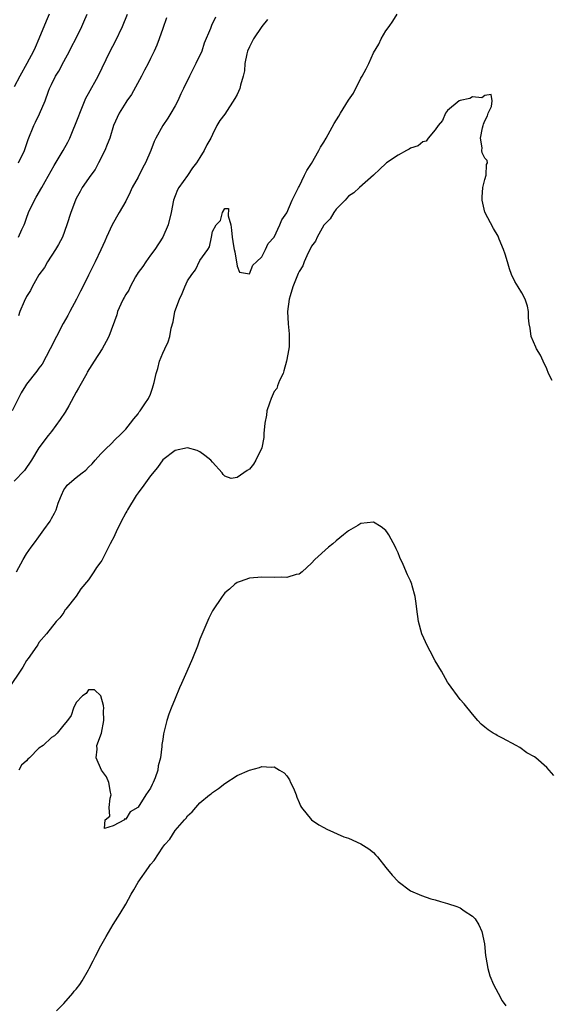
# Model space of a CAD drawing. Units: inches. Extents: x 2568000 to 2571000, y 1530000 to 1533000.
# Drawn here: x 2569074 to 2569160, y 1530851 to 1531010 of the extents above; entities that cross this region are included whole.
import ezdxf

# ---------------------------------------------------------------- set-up
doc = ezdxf.new("R2010")
doc.units = ezdxf.units.IN
doc.header["$MEASUREMENT"] = 0
doc.layers.add('LD25681530_2ft', color=73, linetype='Continuous')

msp = doc.modelspace()

# ---------------------------------------------------------------- linework, layer by layer
at = {"layer": 'LD25681530_2ft'}
for points, elevation in [([(2569105.5, 1531010.5), (2569104.86, 1531009.14), (2569104.71, 1531008.7), (2569103.7, 1531006.3), (2569103.28, 1531005), (2569102.34, 1531003), (2569101.29, 1531001), (2569100.34, 1530999), (2569099.89, 1530998.11), (2569099.42, 1530997), (2569099, 1530996.21), (2569098.29, 1530995), (2569097.8, 1530994.2), (2569097, 1530993), (2569095.86, 1530991), (2569095.58, 1530990.42), (2569095.07, 1530989), (2569094.2, 1530987), (2569093.76, 1530986.24), (2569093, 1530984.7), (2569092.05, 1530983), (2569091.72, 1530982.28), (2569091, 1530980.81), (2569089.94, 1530979), (2569088.81, 1530977), (2569087.9, 1530975), (2569087.64, 1530974.36), (2569087, 1530972.97), (2569086.07, 1530971), (2569085, 1530968.87), (2569084.09, 1530967), (2569083.71, 1530966.29), (2569083.07, 1530965), (2569082, 1530963), (2569081.65, 1530962.35), (2569080.93, 1530961.07), (2569079.81, 1530959), (2569078.82, 1530957), (2569077.5, 1530954.5), (2569077, 1530953.86), (2569076.64, 1530953.36), (2569075, 1530951.28), (2569074.8, 1530951), (2569074.12, 1530949.88), (2569072.65, 1530947)], 7700), ([(2569078.63, 1531011), (2569078.14, 1531009.86), (2569076.99, 1531007), (2569076.39, 1531005.61), (2569076.11, 1531005), (2569075.06, 1531003), (2569073.9, 1531001), (2569073, 1530999.24)], 7692), ([(2569073.38, 1530921), (2569074.46, 1530923), (2569075, 1530923.9), (2569075.73, 1530925), (2569076.3, 1530925.7), (2569077, 1530926.63), (2569077.8, 1530927.8), (2569078.8, 1530929.2), (2569079, 1530929.6), (2569079.53, 1530930.47), (2569079.77, 1530931), (2569080.11, 1530932.11), (2569080.46, 1530933), (2569080.63, 1530933.37), (2569081, 1530934.24), (2569081.34, 1530934.66), (2569081.57, 1530935), (2569083, 1530936.25), (2569083.98, 1530937), (2569084.59, 1530937.41), (2569085, 1530937.92), (2569085.59, 1530938.41), (2569086.07, 1530939), (2569087, 1530940.06), (2569087.95, 1530941), (2569088.5, 1530941.5), (2569089.48, 1530942.52), (2569090.01, 1530943), (2569091, 1530944.01), (2569091.8, 1530945), (2569092.3, 1530945.7), (2569093, 1530946.5), (2569093.19, 1530946.81), (2569093.36, 1530947), (2569094.09, 1530948.09), (2569094.68, 1530949), (2569095, 1530949.69), (2569095.35, 1530950.65), (2569095.46, 1530951), (2569095.58, 1530951.58), (2569095.93, 1530953), (2569096.19, 1530953.81), (2569096.47, 1530955), (2569097, 1530956.31), (2569097.3, 1530957), (2569097.86, 1530958.14), (2569098.11, 1530959), (2569098.32, 1530960.32), (2569098.65, 1530961.35), (2569098.94, 1530963), (2569099.69, 1530965), (2569100.11, 1530965.89), (2569100.54, 1530967), (2569101, 1530967.96), (2569101.7, 1530969), (2569102.25, 1530969.75), (2569103, 1530971.22), (2569104.29, 1530973), (2569104.54, 1530973.46), (2569104.86, 1530975), (2569105, 1530975.93), (2569105.61, 1530977), (2569106.29, 1530977.71), (2569106.64, 1530979), (2569107, 1530979.62), (2569107.62, 1530979.62), (2569107.57, 1530978.43), (2569107.99, 1530977), (2569108.11, 1530976.11), (2569108.2, 1530975), (2569108.42, 1530973.58), (2569108.53, 1530973), (2569108.62, 1530972.62), (2569109, 1530970.33), (2569109.38, 1530969.38), (2569111, 1530969.08), (2569111.51, 1530970.49), (2569112.14, 1530971), (2569113, 1530971.81), (2569113.58, 1530973), (2569114.01, 1530973.99), (2569115, 1530975.02), (2569115.91, 1530977), (2569116.2, 1530977.8), (2569117, 1530978.91), (2569117.87, 1530981), (2569118.81, 1530982.81), (2569118.89, 1530983), (2569119, 1530983.19), (2569119.88, 1530985), (2569120.23, 1530985.77), (2569121, 1530986.88), (2569122.19, 1530989), (2569122.46, 1530989.54), (2569123, 1530990.35), (2569123.39, 1530991), (2569124.67, 1530993.33), (2569125.45, 1530994.55), (2569125.69, 1530995), (2569127, 1530997.1), (2569127.78, 1530998.22), (2569129, 1531000.67), (2569129.21, 1531001), (2569129.86, 1531002.14), (2569130.26, 1531003), (2569131, 1531004.74), (2569131.86, 1531006.14), (2569132.27, 1531007), (2569133, 1531008.29), (2569133.53, 1531009), (2569134.17, 1531009.83), (2569134.86, 1531011)], 7704), ([(2569073.67, 1530975), (2569074.24, 1530976.24), (2569074.62, 1530977), (2569074.74, 1530977.26), (2569075, 1530978.08), (2569075.33, 1530979), (2569076.26, 1530981), (2569076.56, 1530981.44), (2569077.47, 1530983), (2569078, 1530984), (2569079.45, 1530986.55), (2569080.93, 1530989), (2569081.65, 1530990.35), (2569081.96, 1530991), (2569083.42, 1530994.58), (2569083.57, 1530995), (2569084.59, 1530997.41), (2569085, 1530998.2), (2569086.55, 1531001), (2569088.48, 1531005), (2569089.35, 1531006.65), (2569090.49, 1531009), (2569091.28, 1531011)], 7696), ([(2569073.69, 1530987), (2569074.64, 1530989), (2569075.26, 1530990.74), (2569076.18, 1530993), (2569076.46, 1530993.54), (2569077.1, 1530994.9), (2569078, 1530997), (2569078.55, 1530998.55), (2569078.72, 1530999), (2569079, 1530999.62), (2569079.69, 1531001), (2569080.2, 1531001.8), (2569081, 1531003.34), (2569081.91, 1531005), (2569082.27, 1531005.73), (2569082.95, 1531007), (2569083.92, 1531009), (2569084.24, 1531009.76), (2569084.78, 1531011)], 7694), ([(2569113.88, 1531010.12), (2569113, 1531009.01), (2569111.66, 1531007), (2569111.45, 1531006.55), (2569111, 1531005.72), (2569110.69, 1531005), (2569110.58, 1531004.58), (2569110.27, 1531003), (2569110.18, 1531001.82), (2569109.98, 1531001), (2569109.55, 1530999.55), (2569109.43, 1530999), (2569109, 1530998.03), (2569108.64, 1530997.36), (2569107, 1530994.83), (2569106.19, 1530993.81), (2569105.74, 1530993), (2569105, 1530991.58), (2569104.73, 1530991), (2569104.08, 1530989.92), (2569103.7, 1530989), (2569103, 1530987.84), (2569102.45, 1530987), (2569101.79, 1530986.21), (2569101, 1530984.96), (2569099.56, 1530983), (2569099.35, 1530982.65), (2569099, 1530981.67), (2569098.73, 1530981), (2569098.34, 1530979), (2569097.87, 1530977), (2569097.01, 1530975), (2569095.69, 1530973), (2569095, 1530972.1), (2569094.24, 1530971), (2569093.75, 1530970.25), (2569093, 1530969.29), (2569092.6, 1530968.6), (2569091.73, 1530967), (2569091.53, 1530966.47), (2569091, 1530965.75), (2569090.75, 1530965.25), (2569090.59, 1530965), (2569090.21, 1530964.21), (2569089.7, 1530963), (2569089.55, 1530962.45), (2569088.3, 1530959), (2569087.85, 1530958.15), (2569087.19, 1530957), (2569085.92, 1530955), (2569084.8, 1530953.2), (2569084.71, 1530953), (2569083.57, 1530951), (2569083.38, 1530950.62), (2569083, 1530949.97), (2569081.81, 1530947.81), (2569081.25, 1530946.75), (2569080.44, 1530945.56), (2569079, 1530943.64), (2569078.48, 1530943), (2569077, 1530941.01), (2569075.78, 1530939), (2569074.66, 1530937.34), (2569073, 1530935.61)], 7702), ([(2569097.59, 1531010.41), (2569097, 1531008.67), (2569096.41, 1531007), (2569096.02, 1531005.98), (2569095.58, 1531005), (2569095, 1531003.84), (2569094.61, 1531003), (2569094.05, 1531001.95), (2569093.57, 1531001), (2569091.96, 1530998.04), (2569091.19, 1530997), (2569091, 1530996.72), (2569089.94, 1530995), (2569089.04, 1530993), (2569088.42, 1530991), (2569088.03, 1530989.97), (2569087.63, 1530989), (2569086.63, 1530987), (2569086.06, 1530985.94), (2569085.37, 1530985), (2569083.97, 1530983), (2569083.63, 1530982.37), (2569083, 1530981.23), (2569082.89, 1530981), (2569082.16, 1530979), (2569081.51, 1530977), (2569080.77, 1530975), (2569080.17, 1530973.83), (2569079.69, 1530973), (2569078.4, 1530971), (2569077.87, 1530970.13), (2569077, 1530968.91), (2569075.92, 1530967), (2569075.61, 1530966.39), (2569075, 1530965.43), (2569074.61, 1530964.61), (2569073.92, 1530963), (2569073.7, 1530962.3)], 7698), ([(2569159.87, 1530951.87), (2569159.31, 1530953), (2569159, 1530953.78), (2569158.42, 1530955), (2569157.99, 1530955.99), (2569157.36, 1530957), (2569157.26, 1530957.26), (2569156.49, 1530959), (2569156.32, 1530960.32), (2569156.14, 1530961), (2569156.03, 1530961.97), (2569156.04, 1530963), (2569155.88, 1530963.88), (2569155.52, 1530965), (2569155, 1530966), (2569154.39, 1530967), (2569153.83, 1530967.83), (2569153.33, 1530969), (2569153, 1530969.92), (2569152.64, 1530971), (2569152.27, 1530972.27), (2569152.01, 1530973), (2569151.34, 1530974.66), (2569151.23, 1530975), (2569151.16, 1530975.16), (2569150.4, 1530976.4), (2569149.02, 1530979.02), (2569148.6, 1530981), (2569148.56, 1530981.44), (2569148.69, 1530983), (2569149, 1530984.29), (2569149.21, 1530985), (2569149.25, 1530986.75), (2569149.43, 1530987), (2569149.4, 1530987.4), (2569149, 1530987.75), (2569148.6, 1530988.6), (2569148.5, 1530989), (2569148.58, 1530989.42), (2569148.31, 1530991), (2569148.62, 1530992.62), (2569148.75, 1530993), (2569148.78, 1530993.22), (2569149, 1530993.75), (2569149.43, 1530994.57), (2569149.53, 1530995), (2569150.07, 1530996.07), (2569150.21, 1530997), (2569150.05, 1530998.05), (2569149, 1530997.85), (2569148.54, 1530997.46), (2569147, 1530997.67), (2569146.6, 1530997.4), (2569145, 1530997.08), (2569144.88, 1530997), (2569143, 1530995.44), (2569142.67, 1530995), (2569142.17, 1530993.83), (2569141.46, 1530993), (2569141, 1530992.35), (2569139.87, 1530991), (2569139.53, 1530990.47), (2569139, 1530990.37), (2569138.25, 1530989.75), (2569137, 1530989.34), (2569136.79, 1530989.21), (2569136.36, 1530989), (2569135, 1530988.26), (2569133.11, 1530987), (2569133, 1530986.91), (2569132.05, 1530985.95), (2569131, 1530985.02), (2569128.75, 1530983), (2569127.86, 1530982.14), (2569127, 1530981.61), (2569126.47, 1530981), (2569125, 1530979.54), (2569124.64, 1530979), (2569124.04, 1530977.96), (2569123, 1530976.93), (2569121.92, 1530975), (2569121.65, 1530974.35), (2569121, 1530973.55), (2569120.85, 1530973.15), (2569120.49, 1530972.49), (2569119.85, 1530971), (2569119.63, 1530970.37), (2569119, 1530969.48), (2569118.87, 1530969.13), (2569118.63, 1530968.63), (2569118.02, 1530967), (2569117.55, 1530965.55), (2569117.41, 1530965), (2569117.16, 1530963), (2569117.25, 1530961), (2569117.41, 1530959.41), (2569117.39, 1530957.39), (2569117.37, 1530957), (2569116.97, 1530955), (2569116.56, 1530953.44), (2569116.41, 1530953), (2569115.86, 1530951.86), (2569115.52, 1530951), (2569115.39, 1530950.61), (2569115, 1530950.08), (2569114.49, 1530949), (2569114.22, 1530948.22), (2569113.82, 1530947), (2569113.73, 1530946.27), (2569113.48, 1530945), (2569113.33, 1530943.33), (2569113.3, 1530942.7), (2569112.97, 1530941.03), (2569112.01, 1530939), (2569111.64, 1530938.36), (2569111, 1530937.57), (2569110.62, 1530937.38), (2569110.07, 1530937), (2569109, 1530936.21), (2569108.06, 1530936.06), (2569107, 1530936.44), (2569106.72, 1530936.72), (2569106.56, 1530937), (2569105, 1530938.7), (2569104.74, 1530939), (2569103.79, 1530939.79), (2569103, 1530940.36), (2569102.56, 1530940.56), (2569101.01, 1530941.01), (2569099, 1530940.6), (2569097, 1530939.06), (2569096.16, 1530937.84), (2569095, 1530936.48), (2569093.95, 1530935), (2569093, 1530933.76), (2569092.68, 1530933.32), (2569091.28, 1530931), (2569091.19, 1530930.81), (2569091, 1530930.52), (2569090.2, 1530929), (2569089.45, 1530927.45), (2569089.24, 1530927), (2569089.18, 1530926.82), (2569088.49, 1530925.51), (2569087.15, 1530922.85), (2569087, 1530922.6), (2569086.27, 1530921.73), (2569085.88, 1530921), (2569085, 1530919.72), (2569083.75, 1530918.25), (2569083, 1530917.07), (2569081.34, 1530915), (2569081.2, 1530914.8), (2569081, 1530914.46), (2569080.39, 1530913.61), (2569079.78, 1530913), (2569078.23, 1530911), (2569077, 1530909.58), (2569076.79, 1530909.21), (2569076.66, 1530909), (2569075.23, 1530907), (2569075, 1530906.71), (2569074.37, 1530905.63), (2569071.98, 1530902.02)], 7706), ([(2569160.17, 1530888.17), (2569159.4, 1530889), (2569159, 1530889.45), (2569157.23, 1530891), (2569157, 1530891.16), (2569155.8, 1530891.8), (2569154.64, 1530892.64), (2569154.04, 1530893), (2569151.85, 1530894.15), (2569151, 1530894.62), (2569150.77, 1530894.77), (2569150.36, 1530895), (2569149.53, 1530895.53), (2569149, 1530895.93), (2569148.43, 1530896.43), (2569147.87, 1530897), (2569147, 1530898.04), (2569145.69, 1530899.69), (2569145, 1530900.43), (2569143.15, 1530903), (2569143, 1530903.22), (2569142.02, 1530905), (2569141, 1530906.67), (2569140.18, 1530908.18), (2569139.75, 1530909), (2569138.85, 1530911), (2569138.29, 1530913), (2569138.01, 1530915), (2569137.9, 1530915.9), (2569137.73, 1530917), (2569137.27, 1530918.73), (2569137.22, 1530919), (2569137, 1530919.54), (2569136.54, 1530920.54), (2569135.81, 1530922.19), (2569135.3, 1530923.3), (2569135, 1530924.08), (2569134.71, 1530924.71), (2569134.59, 1530925), (2569133.5, 1530927), (2569133.3, 1530927.3), (2569133, 1530927.67), (2569132.26, 1530928.26), (2569131, 1530929.02), (2569129, 1530928.78), (2569128.5, 1530928.5), (2569127, 1530927.6), (2569126.2, 1530927), (2569125, 1530926.02), (2569124.46, 1530925.54), (2569123.78, 1530925), (2569121.55, 1530923), (2569121, 1530922.4), (2569120.27, 1530921.73), (2569119.48, 1530921), (2569119, 1530920.65), (2569118.56, 1530920.56), (2569117, 1530920.09), (2569116.12, 1530920.12), (2569115, 1530920.1), (2569113, 1530920.17), (2569111, 1530919.99), (2569109.47, 1530919.47), (2569109, 1530919.29), (2569108.65, 1530919), (2569107.79, 1530918.21), (2569107, 1530917.62), (2569106.76, 1530917.24), (2569106.57, 1530917), (2569105, 1530914.72), (2569104.45, 1530913.55), (2569103, 1530910.14), (2569102.59, 1530909), (2569101.8, 1530907), (2569100.9, 1530904.9), (2569100.03, 1530903), (2569099.7, 1530902.3), (2569099, 1530900.57), (2569098.32, 1530899), (2569097.95, 1530898.05), (2569097.64, 1530897), (2569097.13, 1530894.87), (2569097, 1530893.94), (2569096.85, 1530893.15), (2569096.84, 1530892.84), (2569096.6, 1530891), (2569096.27, 1530889.73), (2569096.19, 1530889), (2569095.77, 1530887.77), (2569095.46, 1530887), (2569095.29, 1530886.71), (2569095, 1530886.08), (2569094.25, 1530885), (2569093, 1530883.05), (2569092.94, 1530883), (2569091.73, 1530882.27), (2569091, 1530881.09), (2569090.83, 1530881.17), (2569090.79, 1530881), (2569089, 1530880.01), (2569087.57, 1530879.57), (2569087.71, 1530881), (2569088.42, 1530881.58), (2569088.31, 1530883), (2569088.49, 1530884.49), (2569088.66, 1530885), (2569088.56, 1530885.44), (2569088.29, 1530887), (2569087.91, 1530887.91), (2569087.09, 1530889), (2569086.26, 1530891), (2569086.4, 1530892.4), (2569086.32, 1530893), (2569087.07, 1530895), (2569087.48, 1530897), (2569087.44, 1530898.56), (2569087.46, 1530899), (2569087.42, 1530899.42), (2569087, 1530901.02), (2569085.95, 1530901.95), (2569085, 1530901.97), (2569084.6, 1530901.4), (2569084.02, 1530901), (2569083, 1530899.9), (2569082.57, 1530899), (2569082.19, 1530897.81), (2569081.59, 1530897), (2569081, 1530896.32), (2569079.95, 1530895), (2569079.48, 1530894.52), (2569079, 1530894.3), (2569077.66, 1530893), (2569077, 1530892.53), (2569075.46, 1530891), (2569075.21, 1530890.79), (2569075, 1530890.53), (2569074.19, 1530889.81), (2569073.73, 1530889)], 7708), ([(2569079.81, 1530850.19), (2569081, 1530851.35), (2569082.47, 1530853), (2569082.68, 1530853.32), (2569083, 1530853.66), (2569083.59, 1530854.41), (2569083.98, 1530855), (2569085, 1530856.79), (2569085.13, 1530857), (2569085.75, 1530858.25), (2569086.15, 1530859), (2569087, 1530860.67), (2569087.83, 1530862.17), (2569089, 1530864.1), (2569090.12, 1530865.88), (2569091, 1530867.41), (2569091.88, 1530869), (2569092.31, 1530869.69), (2569093, 1530870.93), (2569094.7, 1530873.3), (2569095, 1530873.76), (2569095.59, 1530874.41), (2569097, 1530876.59), (2569097.35, 1530877), (2569098.13, 1530877.87), (2569099, 1530879.26), (2569100.52, 1530881), (2569100.75, 1530881.25), (2569101, 1530881.66), (2569101.74, 1530882.26), (2569102.32, 1530883), (2569103, 1530883.71), (2569104.54, 1530885), (2569104.81, 1530885.19), (2569105, 1530885.39), (2569105.98, 1530886.02), (2569107, 1530886.85), (2569109, 1530888.12), (2569111, 1530889.03), (2569112.59, 1530889.41), (2569113, 1530889.62), (2569114.52, 1530889.48), (2569115, 1530889.56), (2569115.85, 1530889), (2569116.59, 1530888.59), (2569117, 1530888.11), (2569117.46, 1530887.46), (2569117.64, 1530887), (2569118.11, 1530886.11), (2569118.52, 1530885), (2569118.66, 1530884.66), (2569119, 1530883.77), (2569119.23, 1530883.23), (2569119.37, 1530883), (2569120.99, 1530880.99), (2569122.2, 1530880.2), (2569123, 1530879.73), (2569123.47, 1530879.47), (2569126.23, 1530878.23), (2569127, 1530878.01), (2569129, 1530877.13), (2569130.29, 1530876.29), (2569131, 1530875.7), (2569131.36, 1530875.36), (2569131.66, 1530875), (2569133, 1530873.29), (2569134.05, 1530872.05), (2569135, 1530871.02), (2569137, 1530869.55), (2569138.78, 1530868.78), (2569140.27, 1530868.27), (2569141, 1530868.09), (2569141.82, 1530867.82), (2569143, 1530867.49), (2569144.46, 1530867), (2569145, 1530866.79), (2569145.67, 1530866.33), (2569147, 1530865.47), (2569147.43, 1530865), (2569148.05, 1530864.05), (2569148.52, 1530863), (2569148.96, 1530861), (2569149.12, 1530859.12), (2569149.18, 1530858.82), (2569149.47, 1530857), (2569149.81, 1530855.81), (2569150.42, 1530854.42), (2569151.14, 1530853), (2569151.81, 1530851.81), (2569152.41, 1530851)], 7710)]:
    msp.add_lwpolyline(points, dxfattribs=dict(at, elevation=elevation))

doc.saveas('drawing.dxf')
